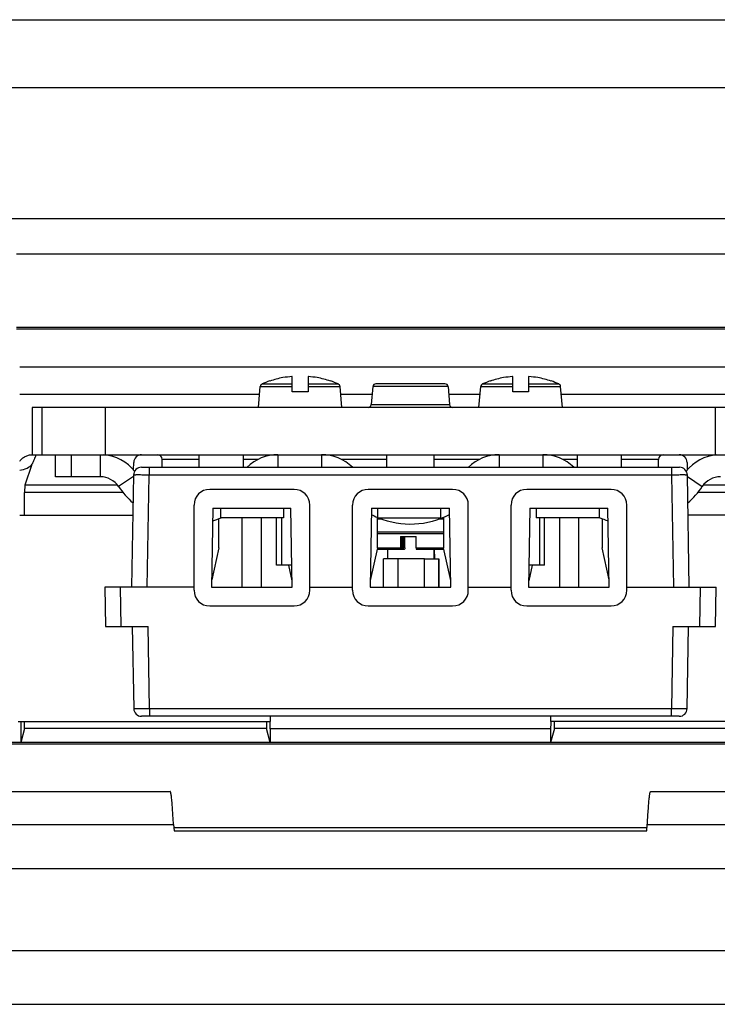
# Model space of a CAD drawing. Units: millimetres. Extents: x -64 to 64, y -64 to 64.
# Drawn here: x -25 to 19, y -64 to -2 of the extents above; entities that cross this region are included whole.
import ezdxf

# ---------------------------------------------------------------- set-up
doc = ezdxf.new("R2010")
doc.units = ezdxf.units.MM
doc.header["$LTSCALE"] = 16.335
doc.layers.get('0').update_dxf_attribs({"linetype": 'CONTINUOUS'})
doc.layers.add('IMPORT_IGES', color=7, linetype='CONTINUOUS')

msp = doc.modelspace()

# ---------------------------------------------------------------- linework, layer by layer
at = {"color": 7, "linetype": 'CONTINUOUS'}
for p, q in [((-35.6, -1.518), (35.6, -1.518)), ((-7.5, -25.123), (-7.5, -24.173)), ((-6.5, -24.173), (-6.5, -25.123)), ((6.5, -25.123), (6.5, -24.173)), ((7.5, -24.173), (7.5, -25.123)), ((-9.65, -26.123), (-9.534, -24.796)), ((-8.931, -24.442), (-8.926, -24.451)), ((-5.074, -24.451), (-5.069, -24.442)), ((-4.35, -26.123), (-4.466, -24.796)), ((4.35, -26.123), (4.466, -24.796)), ((5.069, -24.442), (5.074, -24.451)), ((8.926, -24.451), (8.931, -24.442)), ((9.65, -26.123), (9.534, -24.796)), ((-6.5, -25.123), (-7.5, -25.123)), ((7.5, -25.123), (6.5, -25.123)), ((-22.519, -30.523), (-22.519, -29.123)), ((-22.413, -29.123), (-21.967, -29.123)), ((-19.685, -30.523), (-22.519, -30.523)), ((-8.5, -36.123), (-8.5, -33.123)), ((-8.193, -33.123), (-8.193, -36.123)), ((8.193, -33.123), (8.193, -36.123)), ((8.5, -36.123), (8.5, -33.123)), ((-7.523, -36.123), (-8.5, -36.123)), ((8.5, -36.123), (7.523, -36.123)), ((-32.756, -50.5), (-15.244, -50.5)), ((15.244, -50.5), (32.756, -50.5)), ((-15.035, -52.6), (-15, -53)), ((-15, -53), (15, -53)), ((15, -53), (15.035, -52.6)), ((48, -55.402), (-48, -55.402)), ((30.402, -60.598), (-30.402, -60.598)), ((-41.598, -64), (41.598, -64))]:
    msp.add_line(p, q, dxfattribs=at)
at = {"color": 250, "linetype": 'CONTINUOUS'}
for p, q in [((-9.534, -24.796), (-7.5, -24.796)), ((-9.415, -24.63), (-7.5, -24.63)), ((-6.5, -24.63), (-4.585, -24.63)), ((-6.5, -24.796), (-4.466, -24.796)), ((4.466, -24.796), (6.5, -24.796)), ((4.585, -24.63), (6.5, -24.63)), ((7.5, -24.63), (9.415, -24.63)), ((7.5, -24.796), (9.534, -24.796)), ((-21.519, -30.523), (-21.519, -29.123)), ((-19.685, -29.123), (-19.685, -30.523)), ((-8.407, -29.123), (-8.407, -29.923)), ((-5.639, -29.123), (-5.639, -29.923)), ((5.639, -29.123), (5.639, -29.923)), ((8.407, -29.123), (8.407, -29.923)), ((-17.577, -30.503), (-18.524, -31.141)), ((17.577, -30.503), (18.524, -31.141)), ((-32.965, -52.6), (-15.035, -52.6)), ((15.035, -52.6), (32.965, -52.6))]:
    msp.add_line(p, q, dxfattribs=at)
at = {"color": 7, "linetype": 'CONTINUOUS'}
for centre, radius, start, end in [((-7, -30.123), 5.99, 100.48681, 108.75921), ((-7.184, -29.648), 5.49, 93.51053, 99.50521), ((-7.625, -24.677), 0.52, 76.12146, 78.35096), ((-6.375, -24.677), 0.52, 101.64904, 103.87854), ((-6.816, -29.648), 5.49, 80.49479, 86.48947), ((-7, -30.123), 5.99, 71.24079, 79.51319), ((7, -30.123), 5.99, 100.48681, 108.75921), ((6.816, -29.648), 5.49, 93.51053, 99.50521), ((6.375, -24.677), 0.52, 76.12146, 78.35096), ((7.625, -24.677), 0.52, 101.64904, 103.87854), ((7.184, -29.648), 5.49, 80.49479, 86.48947), ((7, -30.123), 5.99, 71.24079, 79.51319), ((-9.335, -24.814), 0.2, 113.73653, 175), ((-7, -30.123), 6, 108.77247, 113.73653), ((-7, -30.123), 6, 66.26347, 71.22753), ((-4.665, -24.814), 0.2, 5, 66.26347), ((4.665, -24.814), 0.2, 113.73653, 175), ((7, -30.123), 6, 108.77247, 113.73653), ((7, -30.123), 6, 66.26347, 71.22753), ((9.335, -24.814), 0.2, 5, 66.26347), ((-19.685, -31.923), 2.8, 38.86116, 85.32605), ((-8.407, -31.923), 2.8, 90, 134.41382), ((-5.639, -31.923), 2.8, 45.58618, 90), ((5.639, -31.923), 2.8, 90, 134.41382), ((8.407, -31.923), 2.8, 45.58618, 90), ((19.685, -31.923), 2.8, 94.67395, 141.14077), ((-19.685, -31.923), 1.4, 33.97448, 90), ((19.685, -31.923), 1.4, 90, 146.02552), ((-14.046, -28.123), 5.4, 213.97448, 228.72429), ((14.046, -28.123), 5.4, 311.2757, 326.02552), ((0, -28.123), 5.4, 242.62753, 247.1346), ((0, -28.123), 5.4, 247.92255, 297.37247), ((14.046, -28.123), 5.4, 247.57818, 253.9099), ((-14.046, -28.123), 5.4, 286.0901, 292.07748)]:
    msp.add_arc(centre, radius, start, end, dxfattribs=at)
for points, knots in [([(-15.119, -51.367), (-15.128, -51.246), (-15.142, -51.075), (-15.164, -50.862), (-15.18, -50.737), (-15.195, -50.639), (-15.21, -50.566), (-15.222, -50.524), (-15.237, -50.5), (-15.244, -50.5)], [0, 0, 0, 0, 0.412831, 0.583017, 0.726068, 0.839924, 0.923174, 0.975643, 1, 1, 1, 1]), ([(15.119, -51.367), (15.128, -51.246), (15.142, -51.075), (15.164, -50.862), (15.18, -50.737), (15.195, -50.639), (15.21, -50.566), (15.222, -50.524), (15.237, -50.5), (15.244, -50.5)], [0, 0, 0, 0, 0.412831, 0.583017, 0.726068, 0.839924, 0.923174, 0.975643, 1, 1, 1, 1]), ([(-15.035, -52.6), (-15.042, -52.491), (-15.068, -52.079), (-15.095, -51.668), (-15.119, -51.367)], [0, 0, 0, 0, 0.266046, 1, 1, 1, 1]), ([(15.035, -52.6), (15.042, -52.491), (15.068, -52.079), (15.095, -51.668), (15.119, -51.367)], [0, 0, 0, 0, 0.266046, 1, 1, 1, 1])]:
    msp.add_open_spline(points, degree=3, knots=knots, dxfattribs=at)
at = {"layer": 'IMPORT_IGES', "color": 7, "linetype": 'CONTINUOUS'}
for p, q in [((-35.4, -5.831), (35.4, -5.831)), ((33.849, -14.154), (-33.651, -14.154)), ((-25.001, -16.369), (25.199, -16.369)), ((-25.001, -21.131), (25.2, -21.131)), ((25, -23.575), (-24.802, -23.575)), ((-2.385, -24.805), (-2.484, -25.94)), ((2.186, -24.623), (-2.186, -24.623)), ((2.385, -24.805), (2.484, -25.94)), ((-9.578, -25.3), (-24.802, -25.3)), ((-2.428, -25.3), (-4.422, -25.3)), ((4.422, -25.3), (2.428, -25.3)), ((25, -25.3), (9.578, -25.3)), ((-24, -26.123), (-24, -29.123)), ((24, -26.123), (-24, -26.123)), ((-24, -29.123), (-22.413, -29.123)), ((-21.967, -29.123), (21.967, -29.123)), ((-13.4, -29.923), (-13.4, -29.123)), ((-10.6, -29.923), (-10.6, -29.123)), ((-1.5, -29.923), (-1.5, -29.123)), ((1.5, -29.923), (1.5, -29.123)), ((10.6, -29.923), (10.6, -29.123)), ((13.4, -29.923), (13.4, -29.123)), ((-24.461, -31.028), (-24.006, -29.73)), ((-17.57, -30.088), (-17.562, -29.614)), ((-17.076, -29.923), (17.076, -29.923)), ((-15.75, -29.923), (-15.75, -29.423)), ((15.75, -29.923), (15.75, -29.423)), ((17.562, -29.614), (17.57, -30.088)), ((-17.576, -30.414), (-17.7, -37.523)), ((17.7, -37.523), (17.576, -30.414)), ((-24.494, -32.95), (-24.494, -31.513)), ((-7.386, -31.323), (-12.736, -31.323)), ((2.675, -31.323), (-2.675, -31.323)), ((12.736, -31.323), (7.386, -31.323)), ((-13.736, -37.723), (-13.736, -32.323)), ((-6.386, -37.723), (-6.386, -32.323)), ((-3.675, -37.723), (-3.675, -32.323)), ((3.675, -37.723), (3.675, -32.323)), ((6.386, -37.723), (6.386, -32.323)), ((13.736, -37.723), (13.736, -32.323)), ((-24.802, -32.95), (-17.62, -32.95)), ((-12.536, -32.523), (-12.623, -37.523)), ((-12.536, -32.523), (-7.586, -32.523)), ((-12.05, -32.523), (-12.05, -33.123)), ((-8.05, -32.523), (-8.05, -33.123)), ((-7.499, -37.523), (-7.586, -32.523)), ((-2.475, -32.523), (-2.562, -37.523)), ((-2.475, -32.523), (2.475, -32.523)), ((-2.097, -32.523), (-2.097, -33.123)), ((1.903, -32.523), (1.903, -33.123)), ((2.099, -33.096), (2.099, -35.034)), ((2.562, -37.523), (2.475, -32.523)), ((7.586, -32.523), (7.499, -37.523)), ((7.586, -32.523), (12.536, -32.523)), ((7.983, -32.523), (7.983, -33.123)), ((11.983, -32.523), (11.983, -33.123)), ((12.623, -37.523), (12.536, -32.523)), ((24.899, -32.95), (17.62, -32.95)), ((-12.166, -35.023), (-12.166, -33.182)), ((-8.05, -33.123), (-12.05, -33.123)), ((-10.675, -37.523), (-10.675, -33.123)), ((-9.475, -33.123), (-9.475, -37.523)), ((-2.099, -35.034), (-2.099, -33.123)), ((-2.097, -33.123), (1.903, -33.123)), ((2.038, -33.123), (2.099, -33.123)), ((12.008, -33.123), (7.983, -33.123)), ((9.475, -37.523), (9.475, -33.123)), ((10.675, -33.123), (10.675, -37.523)), ((12.166, -33.182), (12.166, -35.023)), ((-2.099, -34.123), (2.099, -34.123)), ((-0.635, -34.323), (0.363, -34.323)), ((-0.635, -34.323), (-0.635, -35.023)), ((-0.538, -34.323), (-0.538, -35.123)), ((-0.363, -35.023), (-0.363, -34.323)), ((0.363, -35.023), (0.363, -34.323)), ((-12.166, -35.023), (-12.615, -37.062)), ((-2.099, -35.034), (-2.555, -37.106)), ((-2.119, -35.123), (-0.538, -35.123)), ((-1.431, -35.723), (-1.434, -35.123)), ((-0.53, -35.123), (-0.369, -35.123)), ((0.369, -35.123), (2.119, -35.123)), ((1.513, -35.723), (1.51, -35.123)), ((1.516, -35.123), (1.519, -35.723)), ((2.555, -37.106), (2.099, -35.034)), ((12.615, -37.062), (12.166, -35.023)), ((-7.506, -37.117), (-7.724, -36.123)), ((0.891, -35.723), (-1.702, -35.723)), ((-1.702, -37.523), (-1.702, -35.723)), ((0.891, -35.723), (0.898, -35.723)), ((0.898, -35.723), (1.513, -35.723)), ((1.515, -35.723), (1.802, -35.723)), ((1.802, -37.523), (1.802, -35.723)), ((7.724, -36.123), (7.506, -37.117)), ((-13.736, -37.523), (-19.4, -37.523)), ((-19.4, -37.523), (-19.356, -40.023)), ((-12.623, -37.523), (-7.499, -37.523)), ((-6.386, -37.523), (-3.675, -37.523)), ((-2.562, -37.523), (2.562, -37.523)), ((3.675, -37.523), (6.386, -37.523)), ((7.499, -37.523), (12.623, -37.523)), ((13.736, -37.523), (19.4, -37.523)), ((19.356, -40.023), (19.4, -37.523)), ((-12.736, -38.723), (-7.386, -38.723)), ((-2.675, -38.723), (2.675, -38.723)), ((7.386, -38.723), (12.736, -38.723)), ((-19.356, -40.023), (-16.657, -40.023)), ((-17.656, -40.023), (-17.565, -45.232)), ((16.656, -40.023), (19.356, -40.023)), ((17.565, -45.232), (17.656, -40.023)), ((-24.899, -46.05), (-8.9, -46.05)), ((-24.73, -46.05), (-24.73, -47.395)), ((-24.494, -46.493), (-24.494, -46.05)), ((17.066, -45.723), (-17.066, -45.723)), ((-9.136, -46.05), (-9.136, -46.493)), ((-8.9, -45.723), (-8.9, -46.05)), ((8.9, -45.723), (8.9, -46.05)), ((24.899, -46.05), (8.9, -46.05)), ((9.136, -46.493), (9.136, -46.05)), ((-24.494, -46.493), (-24.73, -47.395)), ((-9.136, -46.493), (-24.494, -46.493)), ((-8.9, -47.395), (-9.136, -46.493)), ((-8.9, -46.526), (-8.9, -47.395)), ((9.136, -46.493), (8.9, -47.395)), ((8.9, -46.526), (8.9, -47.395)), ((24.494, -46.493), (9.136, -46.493)), ((32.122, -47.395), (-31.952, -47.395)), ((32.122, -47.5), (-31.952, -47.5)), ((15.017, -52.8), (-15.017, -52.8))]:
    msp.add_line(p, q, dxfattribs=at)
at = {"layer": 'IMPORT_IGES', "color": 250, "linetype": 'CONTINUOUS'}
for p, q in [((-25.001, -21.025), (25.199, -21.025)), ((2.385, -24.805), (-2.385, -24.805)), ((-23.37, -29.123), (-23.37, -26.123)), ((-19.371, -26.123), (-19.371, -29.123)), ((-2.484, -25.94), (2.484, -25.94)), ((19.371, -29.123), (19.371, -26.123)), ((-16.576, -29.923), (-16.576, -30.414)), ((-13.4, -29.423), (-15.75, -29.423)), ((-9.666, -29.423), (-10.6, -29.423)), ((-1.5, -29.423), (-4.379, -29.423)), ((4.379, -29.423), (1.5, -29.423)), ((10.6, -29.423), (9.666, -29.423)), ((15.75, -29.423), (13.4, -29.423)), ((16.576, -29.923), (16.576, -30.414)), ((-16.7, -37.523), (-16.576, -30.414)), ((16.576, -30.414), (-16.576, -30.414)), ((16.576, -30.414), (16.7, -37.523)), ((-24.461, -31.028), (-18.609, -31.028)), ((18.609, -31.028), (24.461, -31.028)), ((-18.246, -31.513), (-24.494, -31.513)), ((24.494, -31.513), (18.246, -31.513)), ((-1.771, -33.223), (-2.099, -33.223)), ((2.099, -33.223), (1.771, -33.223)), ((-2.099, -34.023), (2.099, -34.023)), ((-0.538, -35.123), (-0.538, -34.323)), ((-0.46, -34.323), (-0.46, -35.123)), ((-2.099, -35.023), (-0.635, -35.023)), ((0.363, -35.023), (2.099, -35.023)), ((-0.809, -35.723), (-0.809, -37.523)), ((0.891, -37.523), (0.891, -35.723)), ((1.798, -35.723), (1.798, -37.523)), ((-18.357, -40.023), (-18.4, -37.523)), ((18.4, -37.523), (18.357, -40.023)), ((-16.566, -45.232), (-16.657, -40.023)), ((16.657, -40.023), (16.566, -45.232)), ((-16.566, -45.232), (16.566, -45.232)), ((-16.566, -45.232), (-16.566, -45.723)), ((16.566, -45.723), (16.566, -45.232)), ((8.9, -46.526), (-8.9, -46.526))]:
    msp.add_line(p, q, dxfattribs=at)
at = {"layer": 'IMPORT_IGES', "color": 7, "linetype": 'CONTINUOUS'}
for centre, radius, start, end in [((-2.186, -24.823), 0.2, 90, 175), ((2.186, -24.823), 0.2, 5, 90), ((-2.683, -25.923), 0.2, 270, 355), ((2.683, -25.923), 0.2, 185, 270), ((-17.062, -29.623), 0.5, 90, 179), ((-16.05, -29.423), 0.3, 0, 90), ((16.05, -29.423), 0.3, 90, 180), ((17.062, -29.623), 0.5, 1, 90), ((-17.076, -30.423), 0.5, 90.00001, 179), ((17.076, -30.423), 0.5, 0.99992, 90.00566), ((-12.736, -32.323), 1, 90, 180), ((-7.386, -32.323), 1, 0, 89.99995), ((-2.675, -32.323), 1, 90, 180), ((2.675, -32.323), 1, 0, 89.99976), ((7.386, -32.323), 1, 90, 180), ((12.736, -32.323), 1, 0, 89.99927), ((-12.736, -37.723), 1, 180, 269.99951), ((-7.386, -37.723), 1, 270.00073, 360), ((-2.675, -37.723), 1, 180.00129, 269.99951), ((2.675, -37.723), 1, 270.00073, 360), ((7.386, -37.723), 1, 180.00129, 270), ((12.736, -37.723), 1, 270.00073, 360), ((-17.066, -45.223), 0.5, 180.99946, 270.00071), ((17.066, -45.223), 0.5, 270, 359)]:
    msp.add_arc(centre, radius, start, end, dxfattribs=at)
for centre, major_axis, start_param, end_param in [((-24.45, -31.513), (0, 0.5), 0.244979, 1.570796), ((-8.987, -46.526), (0, 1), -1.570796, -1.074869), ((8.987, -46.526), (0, 1), 7.358261, 7.853982)]:
    msp.add_ellipse(centre, major_axis=major_axis, ratio=0.087489, start_param=start_param, end_param=end_param, dxfattribs=at)
for points, knots in [([(-24.802, -29.537), (-24.756, -29.474), (-24.65, -29.358), (-24.454, -29.227), (-24.234, -29.144), (-24.078, -29.124), (-24, -29.123)], [0, 0, 0, 0, 0.249958, 0.500039, 0.749988, 1, 1, 1, 1]), ([(-23.761, -29.123), (-23.769, -29.149), (-23.788, -29.199), (-23.83, -29.3), (-23.886, -29.426), (-23.95, -29.577), (-23.988, -29.679), (-24.006, -29.73)], [0, 0, 0, 0, 0.123386, 0.248655, 0.500969, 0.752156, 1, 1, 1, 1]), ([(-0.63, -35.123), (-0.63, -35.123), (-0.631, -35.119), (-0.632, -35.115), (-0.633, -35.105), (-0.634, -35.093), (-0.634, -35.078), (-0.635, -35.054), (-0.635, -35.036), (-0.635, -35.023)], [0, 0, 0, 0, 0.021672, 0.078205, 0.169354, 0.292381, 0.442955, 0.615642, 1, 1, 1, 1]), ([(-0.363, -35.023), (-0.363, -35.036), (-0.363, -35.054), (-0.364, -35.078), (-0.365, -35.093), (-0.366, -35.105), (-0.366, -35.115), (-0.367, -35.119), (-0.368, -35.123), (-0.369, -35.123)], [0, 0, 0, 0, 0.384394, 0.557066, 0.707619, 0.830637, 0.921791, 0.978328, 1, 1, 1, 1]), ([(0.363, -35.023), (0.363, -35.036), (0.363, -35.054), (0.364, -35.078), (0.365, -35.093), (0.366, -35.105), (0.366, -35.115), (0.367, -35.119), (0.368, -35.123), (0.369, -35.123)], [0, 0, 0, 0, 0.384394, 0.557066, 0.707619, 0.830637, 0.921791, 0.978328, 1, 1, 1, 1])]:
    msp.add_open_spline(points, degree=3, knots=knots, dxfattribs=at)
at = {"layer": 'IMPORT_IGES', "color": 250, "linetype": 'CONTINUOUS'}
for points, knots in [([(-24.802, -30.11), (-24.641, -30.09), (-24.349, -30.005), (-24.1, -29.829), (-24.006, -29.73)], [0, 0, 0, 0, 0.542907, 1, 1, 1, 1]), ([(-16.576, -30.414), (-16.641, -30.414), (-16.769, -30.413), (-16.954, -30.411), (-17.1, -30.411), (-17.208, -30.41), (-17.281, -30.41), (-17.346, -30.41), (-17.405, -30.411), (-17.455, -30.411), (-17.492, -30.411), (-17.517, -30.412), (-17.532, -30.412), (-17.545, -30.412), (-17.556, -30.412), (-17.564, -30.413), (-17.571, -30.413), (-17.573, -30.414), (-17.576, -30.414), (-17.576, -30.414)], [0, 0, 0, 0, 0.195054, 0.382609, 0.55546, 0.634266, 0.706967, 0.772857, 0.831311, 0.881755, 0.923717, 0.941382, 0.956781, 0.969879, 0.980644, 0.989046, 0.995072, 0.998714, 1, 1, 1, 1]), ([(17.576, -30.414), (17.576, -30.414), (17.573, -30.414), (17.571, -30.413), (17.564, -30.413), (17.556, -30.412), (17.545, -30.412), (17.532, -30.412), (17.517, -30.412), (17.492, -30.411), (17.455, -30.411), (17.405, -30.411), (17.346, -30.41), (17.281, -30.41), (17.208, -30.41), (17.1, -30.411), (16.954, -30.411), (16.769, -30.413), (16.641, -30.414), (16.576, -30.414)], [0, 0, 0, 0, 0.001286, 0.004928, 0.010953, 0.019355, 0.03012, 0.043218, 0.058617, 0.076281, 0.118243, 0.168687, 0.227142, 0.293031, 0.365733, 0.444539, 0.617391, 0.804946, 1, 1, 1, 1]), ([(-17.565, -45.232), (-17.565, -45.232), (-17.563, -45.232), (-17.56, -45.233), (-17.554, -45.233), (-17.545, -45.233), (-17.535, -45.234), (-17.522, -45.234), (-17.506, -45.234), (-17.481, -45.235), (-17.445, -45.235), (-17.394, -45.235), (-17.336, -45.235), (-17.27, -45.235), (-17.198, -45.235), (-17.09, -45.235), (-16.943, -45.234), (-16.758, -45.233), (-16.631, -45.232), (-16.566, -45.232)], [0, 0, 0, 0, 0.001285, 0.004927, 0.010952, 0.019354, 0.030119, 0.043217, 0.058616, 0.07628, 0.118242, 0.168686, 0.22714, 0.29303, 0.365731, 0.444537, 0.617389, 0.804945, 1, 1, 1, 1]), ([(16.566, -45.232), (16.631, -45.232), (16.758, -45.233), (16.943, -45.234), (17.09, -45.235), (17.198, -45.235), (17.27, -45.235), (17.336, -45.235), (17.394, -45.235), (17.445, -45.235), (17.481, -45.235), (17.506, -45.234), (17.522, -45.234), (17.535, -45.234), (17.545, -45.233), (17.554, -45.233), (17.56, -45.233), (17.563, -45.232), (17.565, -45.232), (17.565, -45.232)], [0, 0, 0, 0, 0.195056, 0.382612, 0.555464, 0.63427, 0.706972, 0.772861, 0.831316, 0.88176, 0.923721, 0.941385, 0.956784, 0.969882, 0.980647, 0.989048, 0.995073, 0.998715, 1, 1, 1, 1])]:
    msp.add_open_spline(points, degree=3, knots=knots, dxfattribs=at)

doc.saveas('drawing.dxf')
